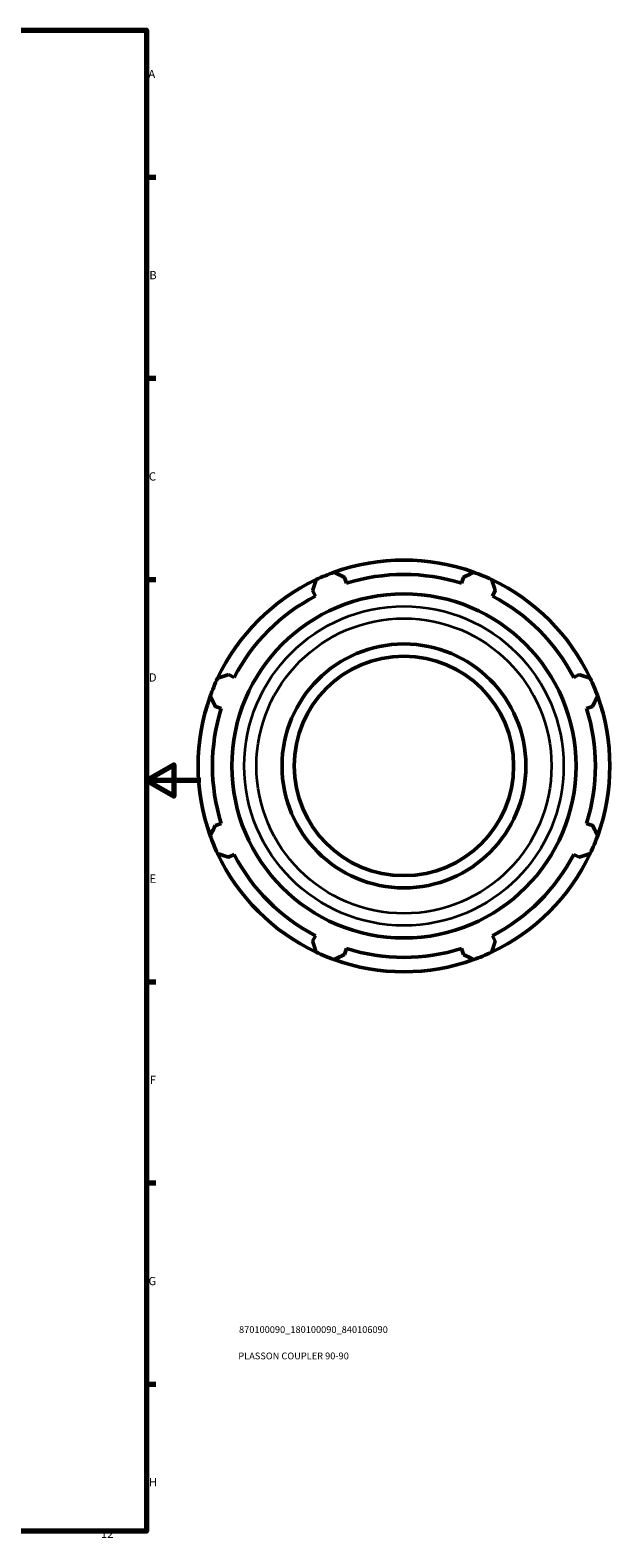
# Model space of a CAD drawing. Units: millimetres. Extents: x -187 to 1291, y -57 to 908.
# Drawn here: x 778 to 992, y 18 to 574 of the extents above; entities that cross this region are included whole.
import ezdxf

# ---------------------------------------------------------------- set-up
doc = ezdxf.new("R2010")
doc.units = ezdxf.units.MM
for name, color, linetype, lineweight in [('Border (ANSI)', 7, 'Continuous', 70), ('Title (ISO)', 7, 'Continuous', 50), ('Visible (ANSI)', 7, 'Continuous', 50), ('Visible Narrow (ANSI)', 7, 'Continuous', 35)]:
    doc.layers.add(name, color=color, linetype=linetype, lineweight=lineweight)
doc.styles.add('Note Text (ANSI)', font='tahoma.ttf')
doc.styles.add('Note Text (ISO)', font='tahoma.ttf')

# ---------------------------------------------------------------- blocks, each defined once
blk = doc.blocks.new('Borders Default Border')
at = {"layer": 'Border (ANSI)'}
for p, q in [((821, 519.75), (824.45, 519.75)), ((821, 445.5), (824.45, 445.5)), ((821, 371.25), (824.45, 371.25)), ((821, 222.75), (824.45, 222.75)), ((821, 148.5), (824.45, 148.5)), ((821, 74.25), (824.45, 74.25))]:
    blk.add_line(p, q, dxfattribs=at)
at = {"layer": 'Border (ANSI)', "flags": 128}
for points in [[(20, 20), (20, 574), (821, 574), (821, 20), (20, 20)], [(841, 297), (821, 297), (831, 302.77), (831, 291.23), (821, 297)]]:
    blk.add_lwpolyline(points, dxfattribs=at)
at = {"layer": 'Border (ANSI)', "attachment_point": 7, "style": 'Note Text (ANSI)'}
for s, insert, char_height in [('A', (821.63, 555.35), 3.05), ('B', (821.99, 481.1), 3.05), ('C', (821.8, 406.8), 3.05), ('D', (821.81, 332.6), 3.05), ('E', (822.05, 258.35), 3.05), ('F', (822.14, 184.1), 3.05), ('G', (821.66, 109.79), 3.05), ('H', (821.81, 35.6), 3.05), ('12', (804.13, 16.55), 3.048)]:
    blk.add_mtext(s, dxfattribs=dict(at, insert=insert, char_height=char_height))
blk = doc.blocks.new('Title Blocks ISO')
at = {"layer": 'Title (ISO)', "color": 232, "true_color": 0xca0064, "style": 'Note Text (ISO)'}
for tag, p in [('PART_NUMBER_001', (34.1, 73.13)), ('DESCRIPTION_001', (33.84, 63.4))]:
    blk.add_attdef(tag, p, '', height=2.5, dxfattribs=at)

msp = doc.modelspace()

# ---------------------------------------------------------------- linework, layer by layer
at = {"layer": 'Visible (ANSI)'}
for p, q in [((894.71, 369.836), (894.024, 372.011)), ((937.903, 372.011), (937.218, 369.836)), ((882.275, 367.144), (883.327, 365.121)), ((948.6, 365.121), (949.653, 367.144)), ((853.27, 335.064), (851.247, 336.117)), ((980.68, 336.117), (978.658, 335.064)), ((846.381, 324.367), (848.555, 323.681)), ((983.372, 323.681), (985.547, 324.367)), ((848.555, 281.173), (846.381, 280.488)), ((985.547, 280.488), (983.372, 281.173)), ((851.247, 268.738), (853.27, 269.791)), ((978.658, 269.791), (980.68, 268.738)), ((883.327, 239.733), (882.275, 237.711)), ((949.653, 237.711), (948.6, 239.733)), ((894.024, 232.844), (894.71, 235.019)), ((937.218, 235.019), (937.903, 232.844))]:
    msp.add_line(p, q, dxfattribs=at)
for radius in [63.515, 45, 40.5]:
    msp.add_circle((915.964, 302.427), radius, dxfattribs=at)
for radius, start, end in [(76, 70.20802, 109.79198), (76, 109.79198, 115.20802), (70.68, 72.5, 107.5), (76, 64.79198, 70.20802), (76, 115.20802, 154.79198), (76, 25.20802, 64.79198), (70.68, 117.5, 152.5), (70.68, 27.5, 62.5), (76, 154.79198, 160.20802), (76, 19.79198, 25.20802), (76, 160.20802, 199.79198), (70.68, 162.5, 197.5), (70.68, 342.5, 17.5), (76, 340.20802, 19.79198), (76, 199.79198, 205.20802), (76, 334.79198, 340.20802), (76, 205.20802, 244.79198), (70.68, 207.5, 242.5), (76, 295.20802, 334.79198), (70.68, 297.5, 332.5), (70.68, 252.5, 287.5), (76, 244.79198, 250.20802), (76, 250.20802, 289.79198), (76, 289.79198, 295.20802)]:
    msp.add_arc((915.964, 302.427), radius, start, end, dxfattribs=at)
for points, weights in [([(890.23, 373.938), (892.166, 372.955), (894.024, 372.011)], [1, 1.00195900028, 1.00310231022]), ([(937.903, 372.011), (939.762, 372.955), (941.698, 373.938)], [1.00310231022, 1.00195900028, 1]), ([(882.275, 367.144), (882.921, 369.125), (883.595, 371.19)], [1.00310231022, 1.00195900028, 1]), ([(948.333, 371.19), (949.006, 369.125), (949.653, 367.144)], [1, 1.00195900028, 1.00310231022]), ([(847.201, 334.796), (849.266, 335.47), (851.247, 336.117)], [1, 1.00195900028, 1.00310231022]), ([(980.68, 336.117), (982.662, 335.47), (984.726, 334.796)], [1.00310231022, 1.00195900028, 1]), ([(846.381, 324.367), (845.437, 326.225), (844.453, 328.161)], [1.00310231022, 1.00195900028, 1]), ([(987.474, 328.161), (986.491, 326.225), (985.547, 324.367)], [1, 1.00195900028, 1.00310231022]), ([(844.453, 276.693), (845.437, 278.629), (846.381, 280.488)], [1, 1.00195900028, 1.00310231022]), ([(985.547, 280.488), (986.491, 278.629), (987.474, 276.693)], [1.00310231022, 1.00195900028, 1]), ([(851.247, 268.738), (849.266, 269.385), (847.201, 270.059)], [1.00310231022, 1.00195900028, 1]), ([(984.726, 270.059), (982.662, 269.385), (980.68, 268.738)], [1, 1.00195900028, 1.00310231022]), ([(883.595, 233.665), (882.921, 235.729), (882.275, 237.711)], [1, 1.00195900028, 1.00310231022]), ([(949.653, 237.711), (949.006, 235.729), (948.333, 233.665)], [1.00310231022, 1.00195900028, 1]), ([(894.024, 232.844), (892.166, 231.9), (890.23, 230.917)], [1.00310231022, 1.00195900028, 1]), ([(941.698, 230.917), (939.762, 231.9), (937.903, 232.844)], [1, 1.00195900028, 1.00310231022])]:
    msp.add_rational_spline(points, weights, degree=2, dxfattribs=at)
at = {"layer": 'Visible Narrow (ANSI)'}
for radius in [58.924, 54.448]:
    msp.add_circle((915.964, 302.427), radius, dxfattribs=at)

# ---------------------------------------------------------------- block references
msp.add_blockref('Borders Default Border', (0, 0))
msp.add_blockref('Title Blocks ISO', (821, 20)).add_auto_attribs({'PART_NUMBER_001': '870100090_180100090_840106090', 'DESCRIPTION_001': 'PLASSON COUPLER 90-90'})

doc.saveas('drawing.dxf')
